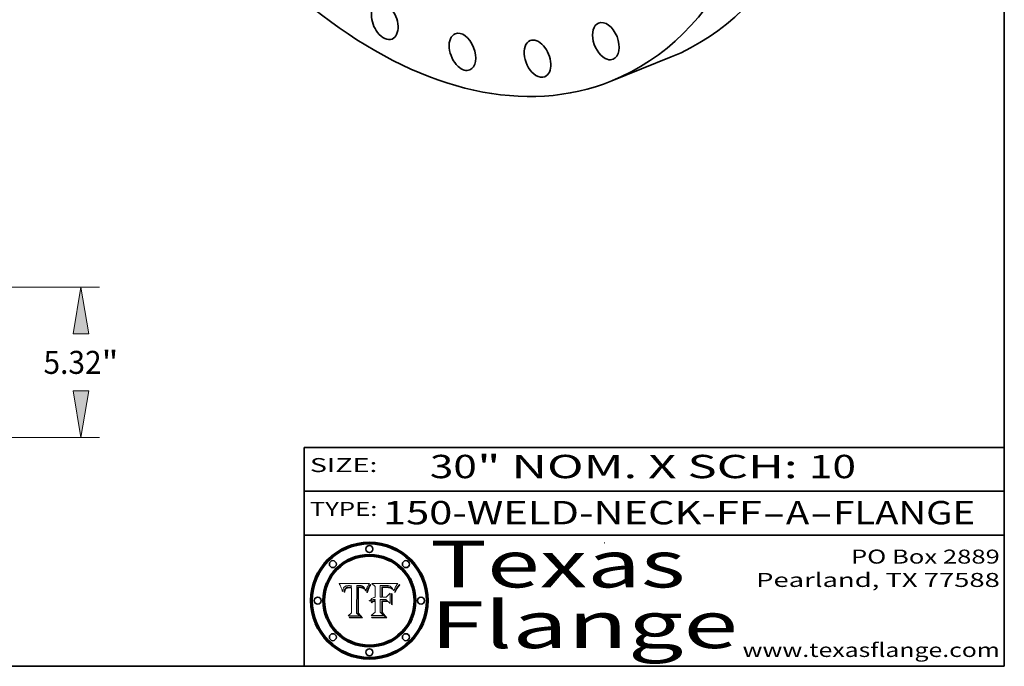
# Model space of a CAD drawing. Extents: x 0 to 10.8, y 0 to 8.2.
# Drawn here: x 6.5 to 10.8, y 0.2 to 3 of the extents above; entities that cross this region are included whole.
import ezdxf
from ezdxf.enums import TextEntityAlignment as Align

# ---------------------------------------------------------------- set-up
doc = ezdxf.new("R2010")
doc.units = 0
doc.header["$MEASUREMENT"] = 0
doc.layers.get('0').update_dxf_attribs({"lineweight": 13})
doc.layers.add('1', color=7, linetype='Continuous', lineweight=13)
doc.styles.get("Standard").update_dxf_attribs({"font": 'isocp.shx'})

# ---------------------------------------------------------------- blocks, each defined once
blk = doc.blocks.new('BLOCK1')
at = {"color": 7, "lineweight": 13, "ltscale": 0.03937}
for s, p, p2 in [('150-WELD-NECK-FF', (8.08831, 0.858248), (9.71117, 0.858248)), ('A', (9.814218, 0.858248), (9.914218, 0.858248)), ('FLANGE', (10.017266, 0.858248), (10.624886, 0.858248)), ('-', (9.712694, 0.858248), (9.812694, 0.858248)), ('-', (9.915742, 0.858248), (10.015742, 0.858248))]:
    blk.add_text(s, height=0.1, dxfattribs=at).set_placement(p, p2, align=Align.FIT)
blk = doc.blocks.new('BLOCK2')
at = {"color": 7, "lineweight": 13, "ltscale": 0.03937}
for s, p, p2 in [('30', (8.288643, 1.055967), (8.490167, 1.055967)), ('" NOM. X SCH: ', (8.491692, 1.055967), (9.911503, 1.055967)), ('10', (9.913027, 1.055967), (10.114551, 1.055967))]:
    blk.add_text(s, height=0.1, dxfattribs=at).set_placement(p, p2, align=Align.FIT)
blk = doc.blocks.new('BLOCK3')
at = {"color": 7, "lineweight": 13, "ltscale": 0.03937}
for s, p, p2 in [('PO Box 2889', (10.093103, 0.689966), (10.730818, 0.689966)), ('Pearland, TX 77588', (9.686702, 0.589966), (10.730818, 0.589966)), ('www.texasflange.com', (9.628644, 0.289966), (10.730818, 0.289966))]:
    blk.add_text(s, height=0.06, dxfattribs=at).set_placement(p, p2, align=Align.FIT)
blk = doc.blocks.new('BLOCK4')
at = {"color": 7, "lineweight": 13, "ltscale": 0.03937}
for s, p, p2 in [('Texas', (8.289209, 0.587871), (9.383692, 0.587871)), ('Flange', (8.289209, 0.327871), (9.608945, 0.327871))]:
    blk.add_text(s, height=0.2, dxfattribs=at).set_placement(p, p2, align=Align.FIT)
blk = doc.blocks.new('BLOCK5')
at = {"color": 7, "lineweight": 5, "ltscale": 0.00324}
blk.add_line((8.029831, 0.605292), (7.900255, 0.604209), dxfattribs=at)
at = {"color": 7, "lineweight": 5, "ltscale": 0.000103}
blk.add_line((7.900255, 0.604209), (7.902151, 0.600546), dxfattribs=at)
at = {"color": 7, "lineweight": 5, "ltscale": 0.0001}
blk.add_line((7.902151, 0.600546), (7.903945, 0.596951), dxfattribs=at)
at = {"color": 7, "lineweight": 5, "ltscale": 9.8e-05}
blk.add_line((7.903945, 0.596951), (7.905638, 0.593424), dxfattribs=at)
at = {"color": 7, "lineweight": 5, "ltscale": 9.5e-05}
for p, q in [((7.905638, 0.593424), (7.907229, 0.589967)), ((7.913659, 0.573722), (7.915938, 0.570681))]:
    blk.add_line(p, q, dxfattribs=at)
at = {"color": 7, "lineweight": 5, "ltscale": 4.2e-05}
for p, q in [((7.922751, 0.58988), (7.924063, 0.590958)), ((7.921574, 0.588665), (7.922751, 0.58988)), ((7.925573, 0.574872), (7.926092, 0.57648)), ((7.933397, 0.587925), (7.931839, 0.587279)), ((7.936151, 0.585809), (7.937799, 0.586203)), ((8.00581, 0.589025), (8.006836, 0.587694)), ((8.019684, 0.586917), (8.020426, 0.588405))]:
    blk.add_line(p, q, dxfattribs=at)
at = {"color": 7, "lineweight": 5, "ltscale": 4.4e-05}
for p, q in [((7.924063, 0.590958), (7.92553, 0.591923)), ((8.029019, 0.60375), (8.029831, 0.605292)), ((8.006836, 0.587694), (8.007806, 0.586212)), ((8.018235, 0.583734), (8.018954, 0.58536))]:
    blk.add_line(p, q, dxfattribs=at)
at = {"color": 7, "lineweight": 5, "ltscale": 4.6e-05}
for p, q in [((7.92553, 0.591923), (7.927152, 0.592775)), ((7.924381, 0.579533), (7.923684, 0.577847)), ((8.017528, 0.582038), (8.018235, 0.583734))]:
    blk.add_line(p, q, dxfattribs=at)
at = {"color": 7, "lineweight": 5, "ltscale": 4.8e-05}
for p, q in [((7.927152, 0.592775), (7.92893, 0.593513)), ((7.923684, 0.577847), (7.923073, 0.576006)), ((7.924766, 0.571259), (7.92513, 0.573132)), ((7.939577, 0.586511), (7.941484, 0.58673))]:
    blk.add_line(p, q, dxfattribs=at)
at = {"color": 7, "lineweight": 5, "ltscale": 5.1e-05}
for p, q in [((7.92893, 0.593513), (7.930864, 0.594138)), ((7.944881, 0.595532), (7.946936, 0.595454)), ((7.924478, 0.569252), (7.924766, 0.571259)), ((7.941484, 0.58673), (7.943519, 0.58686)), ((8.015467, 0.576534), (8.016143, 0.578438))]:
    blk.add_line(p, q, dxfattribs=at)
at = {"color": 7, "lineweight": 5, "ltscale": 5.4e-05}
for p, q in [((7.930864, 0.594138), (7.932953, 0.594648)), ((7.949034, 0.595323), (7.951177, 0.595142)), ((7.924266, 0.567111), (7.924478, 0.569252)), ((7.943519, 0.58686), (7.945682, 0.586905)), ((8.014147, 0.572519), (8.014802, 0.574562))]:
    blk.add_line(p, q, dxfattribs=at)
at = {"color": 7, "lineweight": 5, "ltscale": 5.7e-05}
for p, q in [((7.932953, 0.594648), (7.9352, 0.595046)), ((7.943286, 0.589667), (7.941029, 0.589518)), ((8.012525, 0.574142), (8.014147, 0.572519))]:
    blk.add_line(p, q, dxfattribs=at)
at = {"color": 7, "lineweight": 5, "ltscale": 6e-05}
for p, q in [((7.9352, 0.595046), (7.9376, 0.595331)), ((7.945682, 0.589716), (7.943286, 0.589667))]:
    blk.add_line(p, q, dxfattribs=at)
at = {"color": 7, "lineweight": 5, "ltscale": 6.4e-05}
blk.add_line((7.9376, 0.595331), (7.940158, 0.5955), dxfattribs=at)
at = {"color": 7, "lineweight": 5, "ltscale": 6.8e-05}
blk.add_line((7.940158, 0.5955), (7.94287, 0.595557), dxfattribs=at)
at = {"color": 7, "lineweight": 5, "ltscale": 5e-05}
for p, q in [((7.94287, 0.595557), (7.944881, 0.595532)), ((7.917966, 0.58224), (7.918703, 0.584081)), ((7.938912, 0.589269), (7.936934, 0.588921)), ((8.008726, 0.584579), (8.009591, 0.582795))]:
    blk.add_line(p, q, dxfattribs=at)
at = {"color": 7, "lineweight": 5, "ltscale": 5.3e-05}
for p, q in [((7.946936, 0.595454), (7.949034, 0.595323)), ((7.941029, 0.589518), (7.938912, 0.589269)), ((8.009591, 0.582795), (8.010404, 0.580859))]:
    blk.add_line(p, q, dxfattribs=at)
at = {"color": 7, "lineweight": 5, "ltscale": 5.5e-05}
for p, q in [((7.951177, 0.595142), (7.953361, 0.594908)), ((7.988236, 0.595943), (7.990431, 0.595799)), ((7.916824, 0.578087), (7.917339, 0.580242)), ((7.922543, 0.574013), (7.922096, 0.571866))]:
    blk.add_line(p, q, dxfattribs=at)
at = {"color": 7, "lineweight": 5, "ltscale": 0.000136}
blk.add_line((7.953361, 0.594908), (7.952171, 0.589608), dxfattribs=at)
at = {"color": 7, "lineweight": 5, "ltscale": 0.002931}
blk.add_line((7.974885, 0.478313), (7.976183, 0.595557), dxfattribs=at)
at = {"color": 7, "lineweight": 5, "ltscale": 4.9e-05}
for p, q in [((7.976183, 0.595557), (7.97813, 0.595713)), ((7.97813, 0.595713), (7.980077, 0.595835)), ((7.980077, 0.595835), (7.982024, 0.59592)), ((7.982024, 0.59592), (7.983971, 0.595973)), ((7.983971, 0.595973), (7.985918, 0.595991)), ((7.992506, 0.595562), (7.994457, 0.595229)), ((8.016143, 0.578438), (8.01683, 0.580272))]:
    blk.add_line(p, q, dxfattribs=at)
at = {"color": 7, "lineweight": 5, "ltscale": 5.8e-05}
for p, q in [((7.985918, 0.595991), (7.988236, 0.595943)), ((7.922096, 0.571866), (7.921734, 0.569565))]:
    blk.add_line(p, q, dxfattribs=at)
at = {"color": 7, "lineweight": 5, "ltscale": 5.2e-05}
for p, q in [((7.990431, 0.595799), (7.992506, 0.595562)), ((7.917339, 0.580242), (7.917966, 0.58224)), ((7.923073, 0.576006), (7.922543, 0.574013)), ((8.014802, 0.574562), (8.015467, 0.576534))]:
    blk.add_line(p, q, dxfattribs=at)
at = {"color": 7, "lineweight": 5, "ltscale": 4.7e-05}
for p, q in [((7.994457, 0.595229), (7.996287, 0.5948)), ((7.918703, 0.584081), (7.919549, 0.585767)), ((7.936934, 0.588921), (7.935095, 0.588473)), ((8.007806, 0.586212), (8.008726, 0.584579)), ((8.01683, 0.580272), (8.017528, 0.582038))]:
    blk.add_line(p, q, dxfattribs=at)
at = {"color": 7, "lineweight": 5, "ltscale": 4.5e-05}
for p, q in [((7.996287, 0.5948), (7.997995, 0.594276)), ((7.919549, 0.585767), (7.920506, 0.587294)), ((7.92513, 0.573132), (7.925573, 0.574872)), ((7.935095, 0.588473), (7.933397, 0.587925)), ((7.937799, 0.586203), (7.939577, 0.586511))]:
    blk.add_line(p, q, dxfattribs=at)
at = {"color": 7, "lineweight": 5, "ltscale": 4.3e-05}
for p, q in [((7.997995, 0.594276), (7.99958, 0.593658)), ((7.920506, 0.587294), (7.921574, 0.588665)), ((7.92516, 0.581064), (7.924381, 0.579533)), ((8.018954, 0.58536), (8.019684, 0.586917))]:
    blk.add_line(p, q, dxfattribs=at)
at = {"color": 7, "lineweight": 5, "ltscale": 4.1e-05}
for p, q in [((7.99958, 0.593658), (8.001043, 0.592944)), ((7.926023, 0.582444), (7.92516, 0.581064))]:
    blk.add_line(p, q, dxfattribs=at)
at = {"color": 7, "lineweight": 5, "ltscale": 3.9e-05}
for p, q in [((8.001043, 0.592944), (8.002384, 0.592136)), ((7.926968, 0.58367), (7.926023, 0.582444))]:
    blk.add_line(p, q, dxfattribs=at)
at = {"color": 7, "lineweight": 5, "ltscale": 3.8e-05}
for p, q in [((8.002384, 0.592136), (8.003601, 0.591231)), ((8.003601, 0.591231), (8.004733, 0.590204)), ((7.930418, 0.586532), (7.929138, 0.585687)), ((7.93324, 0.584759), (7.93463, 0.585327))]:
    blk.add_line(p, q, dxfattribs=at)
at = {"color": 7, "lineweight": 5, "ltscale": 0.0004}
blk.add_line((8.021177, 0.589826), (8.029019, 0.60375), dxfattribs=at)
at = {"color": 7, "lineweight": 5, "ltscale": 9.3e-05}
blk.add_line((7.907229, 0.589967), (7.908719, 0.58658), dxfattribs=at)
at = {"color": 7, "lineweight": 5, "ltscale": 9e-05}
blk.add_line((7.908719, 0.58658), (7.910106, 0.583262), dxfattribs=at)
at = {"color": 7, "lineweight": 5, "ltscale": 8.7e-05}
blk.add_line((7.910106, 0.583262), (7.911392, 0.580013), dxfattribs=at)
at = {"color": 7, "lineweight": 5, "ltscale": 8.5e-05}
blk.add_line((7.911392, 0.580013), (7.912577, 0.576833), dxfattribs=at)
at = {"color": 7, "lineweight": 5, "ltscale": 8.2e-05}
blk.add_line((7.912577, 0.576833), (7.913659, 0.573722), dxfattribs=at)
at = {"color": 7, "lineweight": 5, "ltscale": 6.6e-05}
blk.add_line((7.915938, 0.570681), (7.916123, 0.573306), dxfattribs=at)
at = {"color": 7, "lineweight": 5, "ltscale": 6.2e-05}
for p, q in [((7.916123, 0.573306), (7.916418, 0.575775)), ((7.921734, 0.569565), (7.921454, 0.567111)), ((8.011871, 0.576531), (8.012525, 0.574142))]:
    blk.add_line(p, q, dxfattribs=at)
at = {"color": 7, "lineweight": 5, "ltscale": 5.9e-05}
for p, q in [((7.916418, 0.575775), (7.916824, 0.578087)), ((8.011163, 0.578771), (8.011871, 0.576531))]:
    blk.add_line(p, q, dxfattribs=at)
at = {"color": 7, "lineweight": 5, "ltscale": 7e-05}
blk.add_line((7.921454, 0.567111), (7.924266, 0.567111), dxfattribs=at)
at = {"color": 7, "lineweight": 5, "ltscale": 7.7e-05}
blk.add_line((7.926092, 0.57648), (7.92736, 0.579297), dxfattribs=at)
at = {"color": 7, "lineweight": 5, "ltscale": 7.4e-05}
blk.add_line((7.929138, 0.585687), (7.926968, 0.58367), dxfattribs=at)
at = {"color": 7, "lineweight": 5, "ltscale": 6.9e-05}
for p, q in [((7.92736, 0.579297), (7.928935, 0.581582)), ((7.930843, 0.583356), (7.93324, 0.584759))]:
    blk.add_line(p, q, dxfattribs=at)
at = {"color": 7, "lineweight": 5, "ltscale": 6.5e-05}
blk.add_line((7.928935, 0.581582), (7.930843, 0.583356), dxfattribs=at)
at = {"color": 7, "lineweight": 5, "ltscale": 4e-05}
for p, q in [((7.931839, 0.587279), (7.930418, 0.586532)), ((7.93463, 0.585327), (7.936151, 0.585809)), ((8.004733, 0.590204), (8.00581, 0.589025)), ((8.020426, 0.588405), (8.021177, 0.589826))]:
    blk.add_line(p, q, dxfattribs=at)
at = {"color": 7, "lineweight": 5, "ltscale": 0.000162}
blk.add_line((7.952171, 0.589608), (7.945682, 0.589716), dxfattribs=at)
at = {"color": 7, "lineweight": 5, "ltscale": 0.000192}
blk.add_line((7.945682, 0.586905), (7.953361, 0.586796), dxfattribs=at)
at = {"color": 7, "lineweight": 5, "ltscale": 0.00269}
blk.add_line((7.953361, 0.586796), (7.953361, 0.479178), dxfattribs=at)
at = {"color": 7, "lineweight": 5, "ltscale": 5.6e-05}
blk.add_line((8.010404, 0.580859), (8.011163, 0.578771), dxfattribs=at)
at = {"color": 7, "lineweight": 5, "ltscale": 0.000493}
blk.add_line((7.953361, 0.479178), (7.93822, 0.466523), dxfattribs=at)
at = {"color": 7, "lineweight": 5, "ltscale": 0.001236}
blk.add_line((7.93822, 0.466523), (7.987647, 0.466523), dxfattribs=at)
at = {"color": 7, "lineweight": 5, "ltscale": 0.000434}
blk.add_line((7.987647, 0.466523), (7.974885, 0.478313), dxfattribs=at)
blk = doc.blocks.new('BLOCK6')
at = {"color": 7, "lineweight": 5, "ltscale": 0.000505}
blk.add_line((8.03978, 0.605292), (8.054382, 0.591339), dxfattribs=at)
at = {"color": 7, "lineweight": 5, "ltscale": 0.002807}
blk.add_line((8.152051, 0.605292), (8.03978, 0.605292), dxfattribs=at)
at = {"color": 7, "lineweight": 5, "ltscale": 0.001141}
blk.add_line((8.054382, 0.591339), (8.054382, 0.545696), dxfattribs=at)
at = {"color": 7, "lineweight": 5, "ltscale": 0.001265}
blk.add_line((8.076014, 0.545696), (8.076014, 0.596315), dxfattribs=at)
at = {"color": 7, "lineweight": 5, "ltscale": 0.0001}
blk.add_line((8.076014, 0.596315), (8.080016, 0.596207), dxfattribs=at)
at = {"color": 7, "lineweight": 5, "ltscale": 0.000262}
blk.add_line((8.080016, 0.596207), (8.090507, 0.596099), dxfattribs=at)
at = {"color": 7, "lineweight": 5, "ltscale": 6.8e-05}
for p, q in [((8.088465, 0.590591), (8.085749, 0.590474)), ((8.122807, 0.58518), (8.120546, 0.586671))]:
    blk.add_line(p, q, dxfattribs=at)
at = {"color": 7, "lineweight": 5, "ltscale": 7e-05}
for p, q in [((8.091251, 0.590682), (8.088465, 0.590591)), ((8.130044, 0.580736), (8.131463, 0.578313))]:
    blk.add_line(p, q, dxfattribs=at)
at = {"color": 7, "lineweight": 5, "ltscale": 0.000154}
blk.add_line((8.090507, 0.596099), (8.096672, 0.596207), dxfattribs=at)
at = {"color": 7, "lineweight": 5, "ltscale": 7.1e-05}
for p, q in [((8.094107, 0.590747), (8.091251, 0.590682)), ((8.102909, 0.596033), (8.10574, 0.595817)), ((8.113329, 0.586844), (8.116087, 0.586202)), ((8.140617, 0.587735), (8.14189, 0.590261))]:
    blk.add_line(p, q, dxfattribs=at)
at = {"color": 7, "lineweight": 5, "ltscale": 7.3e-05}
blk.add_line((8.097032, 0.590786), (8.094107, 0.590747), dxfattribs=at)
at = {"color": 7, "lineweight": 5, "ltscale": 8e-05}
for p, q in [((8.096672, 0.596207), (8.099887, 0.596163)), ((8.054382, 0.545696), (8.051189, 0.545309))]:
    blk.add_line(p, q, dxfattribs=at)
at = {"color": 7, "lineweight": 5, "ltscale": 7.5e-05}
for p, q in [((8.100026, 0.590798), (8.097032, 0.590786)), ((8.131463, 0.578313), (8.132887, 0.575682))]:
    blk.add_line(p, q, dxfattribs=at)
at = {"color": 7, "lineweight": 5, "ltscale": 7.6e-05}
for p, q in [((8.099887, 0.596163), (8.102909, 0.596033)), ((8.051189, 0.545309), (8.048231, 0.544665))]:
    blk.add_line(p, q, dxfattribs=at)
at = {"color": 7, "lineweight": 5, "ltscale": 0.000106}
blk.add_line((8.104273, 0.590684), (8.100026, 0.590798), dxfattribs=at)
at = {"color": 7, "lineweight": 5, "ltscale": 9.8e-05}
blk.add_line((8.108189, 0.59034), (8.104273, 0.590684), dxfattribs=at)
at = {"color": 7, "lineweight": 5, "ltscale": 6.6e-05}
for p, q in [((8.10574, 0.595817), (8.108379, 0.595514)), ((8.118538, 0.585356), (8.120915, 0.584246)), ((8.128628, 0.582951), (8.130044, 0.580736)), ((8.03873, 0.539544), (8.036938, 0.537626)), ((8.040755, 0.541208), (8.03873, 0.539544))]:
    blk.add_line(p, q, dxfattribs=at)
at = {"color": 7, "lineweight": 5, "ltscale": 6.2e-05}
blk.add_line((8.108379, 0.595514), (8.110827, 0.595125), dxfattribs=at)
at = {"color": 7, "lineweight": 5, "ltscale": 5.8e-05}
for p, q in [((8.110827, 0.595125), (8.113085, 0.594648)), ((8.090491, 0.587792), (8.092805, 0.5879)), ((8.134311, 0.572844), (8.135177, 0.575007))]:
    blk.add_line(p, q, dxfattribs=at)
at = {"color": 7, "lineweight": 5, "ltscale": 5.4e-05}
for p, q in [((8.113085, 0.594648), (8.11515, 0.594086)), ((8.150747, 0.603555), (8.152051, 0.605292)), ((8.033725, 0.528606), (8.035222, 0.530168))]:
    blk.add_line(p, q, dxfattribs=at)
at = {"color": 7, "lineweight": 5, "ltscale": 5e-05}
for p, q in [((8.11515, 0.594086), (8.117024, 0.593438)), ((8.106191, 0.5877), (8.108179, 0.58754)), ((8.049152, 0.536744), (8.051138, 0.536826))]:
    blk.add_line(p, q, dxfattribs=at)
at = {"color": 7, "lineweight": 5, "ltscale": 4.6e-05}
for p, q in [((8.117024, 0.593438), (8.118707, 0.592701)), ((8.121594, 0.59091), (8.122994, 0.589734)), ((8.1473, 0.598802), (8.148372, 0.600311)), ((8.138474, 0.583019), (8.13922, 0.584714)), ((8.039021, 0.52592), (8.037725, 0.524604)), ((8.048522, 0.530904), (8.046733, 0.53042))]:
    blk.add_line(p, q, dxfattribs=at)
at = {"color": 7, "lineweight": 5, "ltscale": 4.3e-05}
for p, q in [((8.118707, 0.592701), (8.120198, 0.591881)), ((8.120198, 0.591881), (8.121594, 0.59091)), ((8.110031, 0.587343), (8.111747, 0.587112)), ((8.13922, 0.584714), (8.139935, 0.586286))]:
    blk.add_line(p, q, dxfattribs=at)
at = {"color": 7, "lineweight": 5, "ltscale": 6.1e-05}
for p, q in [((8.14189, 0.590261), (8.143089, 0.592394)), ((8.127215, 0.584958), (8.128628, 0.582951))]:
    blk.add_line(p, q, dxfattribs=at)
at = {"color": 7, "lineweight": 5, "ltscale": 6.9e-05}
for p, q in [((8.143089, 0.592394), (8.144543, 0.594729)), ((8.123219, 0.582873), (8.125449, 0.581235)), ((8.03538, 0.535451), (8.034058, 0.533022)), ((8.045504, 0.543768), (8.043013, 0.542615))]:
    blk.add_line(p, q, dxfattribs=at)
at = {"color": 7, "lineweight": 5, "ltscale": 3.8e-05}
blk.add_line((8.144543, 0.594729), (8.145386, 0.596012), dxfattribs=at)
at = {"color": 7, "lineweight": 5, "ltscale": 4.1e-05}
for p, q in [((8.145386, 0.596012), (8.146304, 0.597369)), ((8.042372, 0.524592), (8.04373, 0.525533)), ((8.04373, 0.525533), (8.045129, 0.526349)), ((8.051138, 0.536826), (8.052773, 0.536748)), ((8.052737, 0.528543), (8.054382, 0.528606))]:
    blk.add_line(p, q, dxfattribs=at)
at = {"color": 7, "lineweight": 5, "ltscale": 4.4e-05}
for p, q in [((8.146304, 0.597369), (8.1473, 0.598802)), ((8.03978, 0.522333), (8.041057, 0.523526))]:
    blk.add_line(p, q, dxfattribs=at)
at = {"color": 7, "lineweight": 5, "ltscale": 4.9e-05}
for p, q in [((8.148372, 0.600311), (8.149522, 0.601895)), ((8.094938, 0.587964), (8.09689, 0.587987)), ((8.122994, 0.589734), (8.124398, 0.58835)), ((8.137697, 0.581201), (8.138474, 0.583019)), ((8.038381, 0.532799), (8.04004, 0.533868)), ((8.047222, 0.536498), (8.049152, 0.536744)), ((8.052347, 0.531458), (8.050394, 0.531249))]:
    blk.add_line(p, q, dxfattribs=at)
at = {"color": 7, "lineweight": 5, "ltscale": 5.2e-05}
for p, q in [((8.149522, 0.601895), (8.150747, 0.603555)), ((8.035222, 0.530168), (8.036774, 0.531566))]:
    blk.add_line(p, q, dxfattribs=at)
at = {"color": 7, "lineweight": 5, "ltscale": 7.8e-05}
for p, q in [((8.085749, 0.590474), (8.082612, 0.590366)), ((8.117954, 0.587933), (8.115029, 0.588965))]:
    blk.add_line(p, q, dxfattribs=at)
at = {"color": 7, "lineweight": 5, "ltscale": 0.001117}
blk.add_line((8.082612, 0.590366), (8.082612, 0.545696), dxfattribs=at)
at = {"color": 7, "lineweight": 5, "ltscale": 6.7e-05}
for p, q in [((8.085316, 0.587445), (8.087994, 0.58764)), ((8.120915, 0.584246), (8.123219, 0.582873)), ((8.036938, 0.537626), (8.03538, 0.535451)), ((8.043013, 0.542615), (8.040755, 0.541208))]:
    blk.add_line(p, q, dxfattribs=at)
at = {"color": 7, "lineweight": 5, "ltscale": 0.001044}
blk.add_line((8.085316, 0.545696), (8.085316, 0.587445), dxfattribs=at)
at = {"color": 7, "lineweight": 5, "ltscale": 6.3e-05}
for p, q in [((8.087994, 0.58764), (8.090491, 0.587792)), ((8.09689, 0.587987), (8.099417, 0.587969)), ((8.126338, 0.581511), (8.124737, 0.583461)), ((8.127607, 0.579333), (8.126338, 0.581511))]:
    blk.add_line(p, q, dxfattribs=at)
at = {"color": 7, "lineweight": 5, "ltscale": 5.3e-05}
for p, q in [((8.092805, 0.5879), (8.094938, 0.587964)), ((8.104068, 0.587826), (8.106191, 0.5877)), ((8.124398, 0.58835), (8.125804, 0.586758)), ((8.136889, 0.57926), (8.137697, 0.581201))]:
    blk.add_line(p, q, dxfattribs=at)
at = {"color": 7, "lineweight": 5, "ltscale": 6e-05}
blk.add_line((8.099417, 0.587969), (8.101811, 0.587915), dxfattribs=at)
at = {"color": 7, "lineweight": 5, "ltscale": 0.000629}
blk.add_line((8.118953, 0.563975), (8.101647, 0.545696), dxfattribs=at)
at = {"color": 7, "lineweight": 5, "ltscale": 5.6e-05}
for p, q in [((8.101811, 0.587915), (8.104068, 0.587826)), ((8.136049, 0.577196), (8.136889, 0.57926))]:
    blk.add_line(p, q, dxfattribs=at)
at = {"color": 7, "lineweight": 5, "ltscale": 4.7e-05}
for p, q in [((8.108179, 0.58754), (8.110031, 0.587343)), ((8.032967, 0.530337), (8.033725, 0.528606))]:
    blk.add_line(p, q, dxfattribs=at)
at = {"color": 7, "lineweight": 5, "ltscale": 9.1e-05}
blk.add_line((8.111775, 0.589767), (8.108189, 0.59034), dxfattribs=at)
at = {"color": 7, "lineweight": 5, "ltscale": 4e-05}
for p, q in [((8.111747, 0.587112), (8.113329, 0.586844)), ((8.139935, 0.586286), (8.140617, 0.587735)), ((8.045129, 0.526349), (8.046567, 0.527039)), ((8.046567, 0.527039), (8.048048, 0.527603)), ((8.048048, 0.527603), (8.049571, 0.528042)), ((8.049571, 0.528042), (8.051134, 0.528356)), ((8.051134, 0.528356), (8.052737, 0.528543)), ((8.052773, 0.536748), (8.054382, 0.53661))]:
    blk.add_line(p, q, dxfattribs=at)
at = {"color": 7, "lineweight": 5, "ltscale": 8.4e-05}
blk.add_line((8.115029, 0.588965), (8.111775, 0.589767), dxfattribs=at)
at = {"color": 7, "lineweight": 5, "ltscale": 6.5e-05}
for p, q in [((8.116087, 0.586202), (8.118538, 0.585356)), ((8.124737, 0.583461), (8.122807, 0.58518))]:
    blk.add_line(p, q, dxfattribs=at)
at = {"color": 7, "lineweight": 5, "ltscale": 7.2e-05}
for p, q in [((8.120546, 0.586671), (8.117954, 0.587933)), ((8.125449, 0.581235), (8.127607, 0.579333)), ((8.034058, 0.533022), (8.032967, 0.530337)), ((8.048231, 0.544665), (8.045504, 0.543768))]:
    blk.add_line(p, q, dxfattribs=at)
at = {"color": 7, "lineweight": 5, "ltscale": 0.001133}
blk.add_line((8.118953, 0.518655), (8.118953, 0.563975), dxfattribs=at)
at = {"color": 7, "lineweight": 5, "ltscale": 5.7e-05}
blk.add_line((8.125804, 0.586758), (8.127215, 0.584958), dxfattribs=at)
at = {"color": 7, "lineweight": 5, "ltscale": 7.9e-05}
blk.add_line((8.132887, 0.575682), (8.134311, 0.572844), dxfattribs=at)
at = {"color": 7, "lineweight": 5, "ltscale": 5.9e-05}
blk.add_line((8.135177, 0.575007), (8.136049, 0.577196), dxfattribs=at)
at = {"color": 7, "lineweight": 5, "ltscale": 5.1e-05}
for p, q in [((8.036774, 0.531566), (8.038381, 0.532799)), ((8.054382, 0.531527), (8.052347, 0.531458))]:
    blk.add_line(p, q, dxfattribs=at)
at = {"color": 7, "lineweight": 5, "ltscale": 7.7e-05}
blk.add_line((8.037725, 0.524604), (8.03978, 0.522333), dxfattribs=at)
at = {"color": 7, "lineweight": 5, "ltscale": 4.5e-05}
for p, q in [((8.0404, 0.527097), (8.039021, 0.52592)), ((8.041859, 0.528135), (8.0404, 0.527097)), ((8.043403, 0.529035), (8.041859, 0.528135)), ((8.045027, 0.529796), (8.043403, 0.529035)), ((8.046733, 0.53042), (8.045027, 0.529796))]:
    blk.add_line(p, q, dxfattribs=at)
at = {"color": 7, "lineweight": 5, "ltscale": 4.8e-05}
for p, q in [((8.04004, 0.533868), (8.041754, 0.534771)), ((8.041754, 0.534771), (8.043522, 0.535512)), ((8.043522, 0.535512), (8.045345, 0.536087)), ((8.045345, 0.536087), (8.047222, 0.536498)), ((8.050394, 0.531249), (8.048522, 0.530904))]:
    blk.add_line(p, q, dxfattribs=at)
at = {"color": 7, "lineweight": 5, "ltscale": 4.2e-05}
blk.add_line((8.041057, 0.523526), (8.042372, 0.524592), dxfattribs=at)
at = {"color": 7, "lineweight": 5, "ltscale": 0.000127}
blk.add_line((8.054382, 0.53661), (8.054382, 0.531527), dxfattribs=at)
at = {"color": 7, "lineweight": 5, "ltscale": 0.001163}
blk.add_line((8.054382, 0.528606), (8.054382, 0.482097), dxfattribs=at)
at = {"color": 7, "lineweight": 5, "ltscale": 0.000165}
blk.add_line((8.082612, 0.545696), (8.076014, 0.545696), dxfattribs=at)
at = {"color": 7, "lineweight": 5, "ltscale": 0.001363}
blk.add_line((8.076014, 0.482097), (8.076014, 0.53661), dxfattribs=at)
at = {"color": 7, "lineweight": 5, "ltscale": 0.000619}
blk.add_line((8.076014, 0.53661), (8.100782, 0.53661), dxfattribs=at)
at = {"color": 7, "lineweight": 5, "ltscale": 0.000408}
blk.add_line((8.101647, 0.545696), (8.085316, 0.545696), dxfattribs=at)
at = {"color": 7, "lineweight": 5, "ltscale": 0.000639}
blk.add_line((8.100782, 0.53661), (8.118953, 0.518655), dxfattribs=at)
at = {"color": 7, "lineweight": 5, "ltscale": 0.000564}
blk.add_line((8.054382, 0.482097), (8.036753, 0.468038), dxfattribs=at)
at = {"color": 7, "lineweight": 5, "ltscale": 0.001328}
blk.add_line((8.036753, 0.468038), (8.089859, 0.468038), dxfattribs=at)
at = {"color": 7, "lineweight": 5, "ltscale": 0.000493}
blk.add_line((8.089859, 0.468038), (8.076014, 0.482097), dxfattribs=at)
blk = doc.blocks.new('BLOCK19')
at = {"color": 7, "lineweight": 13, "ltscale": 0.03937}
for p, q in [((15.400816, 5.32), (27.9326, 5.32)), ((20.025316, 0), (27.9326, 0))]:
    blk.add_line(p, q, dxfattribs=at)
for points in [[(27.55758, 3.668219), (27.282282, 5.32), (27.006987, 3.668219)], [(27.006987, 1.651781), (27.282282, 0), (27.55758, 1.651781)]]:
    blk.add_lwpolyline(points, close=True, dxfattribs=at)
for points in [[(27.55758, 3.668219), (27.282282, 5.32), (27.55758, 3.668219), (27.006987, 3.668219)], [(27.006987, 1.651781), (27.282282, 0), (27.006987, 1.651781), (27.55758, 1.651781)]]:
    blk.add_solid(points, dxfattribs=at)
for s, p, p2 in [('5.32', (25.956356, 2.253552), (28.012087, 2.253552)), ('"', (28.012087, 2.253552), (28.608209, 2.253552))]:
    blk.add_text(s, height=0.812896, dxfattribs=at).set_placement(p, p2, align=Align.FIT)

msp = doc.modelspace()

# ---------------------------------------------------------------- linework, layer by layer
at = {"color": 7, "lineweight": 35, "ltscale": 0.006864}
msp.add_line((9.068194, 2.758013), (9.322798, 2.860725), dxfattribs=at)
at = {"color": 7, "lineweight": 13, "ltscale": 0.03937}
for points in [[(8.029831, 0.605292), (8.029019, 0.60375), (8.021177, 0.589826), (8.020426, 0.588405), (8.019684, 0.586917), (8.018954, 0.58536), (8.018235, 0.583734), (8.017528, 0.582038), (8.01683, 0.580272), (8.016143, 0.578438), (8.015467, 0.576534), (8.014802, 0.574562), (8.014147, 0.572519), (8.012525, 0.574142), (8.011871, 0.576531), (8.011163, 0.578771), (8.010404, 0.580859), (8.009591, 0.582795), (8.008726, 0.584579), (8.007806, 0.586212), (8.006836, 0.587694), (8.00581, 0.589025), (8.004733, 0.590204), (8.003601, 0.591231), (8.002384, 0.592136), (8.001043, 0.592944), (7.99958, 0.593658), (7.997995, 0.594276), (7.996287, 0.5948), (7.994457, 0.595229), (7.992506, 0.595562), (7.990431, 0.595799), (7.988236, 0.595943), (7.985918, 0.595991), (7.983971, 0.595973), (7.982024, 0.59592), (7.980077, 0.595835), (7.97813, 0.595713), (7.976183, 0.595557), (7.974885, 0.478313), (7.987647, 0.466523), (7.93822, 0.466523), (7.953361, 0.479178), (7.953361, 0.586796), (7.945682, 0.586905), (7.943519, 0.58686), (7.941484, 0.58673), (7.939577, 0.586511), (7.937799, 0.586203), (7.936151, 0.585809), (7.93463, 0.585327), (7.93324, 0.584759), (7.930843, 0.583356), (7.928935, 0.581582), (7.92736, 0.579297), (7.926092, 0.57648), (7.925573, 0.574872), (7.92513, 0.573132), (7.924766, 0.571259), (7.924478, 0.569252), (7.924266, 0.567111), (7.921454, 0.567111), (7.921734, 0.569565), (7.922096, 0.571866), (7.922543, 0.574013), (7.923073, 0.576006), (7.923684, 0.577847), (7.924381, 0.579533), (7.92516, 0.581064), (7.926023, 0.582444), (7.926968, 0.58367), (7.929138, 0.585687), (7.930418, 0.586532), (7.931839, 0.587279), (7.933397, 0.587925), (7.935095, 0.588473), (7.936934, 0.588921), (7.938912, 0.589269), (7.941029, 0.589518), (7.943286, 0.589667), (7.945682, 0.589716), (7.952171, 0.589608), (7.953361, 0.594908), (7.951177, 0.595142), (7.949034, 0.595323), (7.946936, 0.595454), (7.944881, 0.595532), (7.94287, 0.595557), (7.940158, 0.5955), (7.9376, 0.595331), (7.9352, 0.595046), (7.932953, 0.594648), (7.930864, 0.594138), (7.92893, 0.593513), (7.927152, 0.592775), (7.92553, 0.591923), (7.924063, 0.590958), (7.922751, 0.58988), (7.921574, 0.588665), (7.920506, 0.587294), (7.919549, 0.585767), (7.918703, 0.584081), (7.917966, 0.58224), (7.917339, 0.580242), (7.916824, 0.578087), (7.916418, 0.575775), (7.916123, 0.573306), (7.915938, 0.570681), (7.913659, 0.573722), (7.912577, 0.576833), (7.911392, 0.580013), (7.910106, 0.583262), (7.908719, 0.58658), (7.907229, 0.589967), (7.905638, 0.593424), (7.903945, 0.596951), (7.902151, 0.600546), (7.900255, 0.604209)], [(8.036644, 0.598478), (8.035144, 0.596448), (8.033629, 0.594168), (8.032099, 0.591638), (8.030552, 0.588855), (8.028992, 0.585822), (8.027416, 0.582539), (8.025824, 0.579005), (8.024219, 0.575219), (8.022597, 0.571182), (8.020961, 0.566895), (8.018149, 0.567869), (8.020069, 0.573183), (8.021652, 0.577253), (8.023227, 0.581049), (8.024791, 0.584573), (8.026342, 0.587825), (8.027884, 0.590802), (8.029413, 0.593508), (8.030933, 0.595943), (8.032442, 0.598104), (8.03394, 0.599991)], [(8.03978, 0.605292), (8.152051, 0.605292), (8.150747, 0.603555), (8.149522, 0.601895), (8.148372, 0.600311), (8.1473, 0.598802), (8.146304, 0.597369), (8.145386, 0.596012), (8.144543, 0.594729), (8.143089, 0.592394), (8.14189, 0.590261), (8.140617, 0.587735), (8.139935, 0.586286), (8.13922, 0.584714), (8.138474, 0.583019), (8.137697, 0.581201), (8.136889, 0.57926), (8.136049, 0.577196), (8.135177, 0.575007), (8.134311, 0.572844), (8.132887, 0.575682), (8.131463, 0.578313), (8.130044, 0.580736), (8.128628, 0.582951), (8.127215, 0.584958), (8.125804, 0.586758), (8.124398, 0.58835), (8.122994, 0.589734), (8.121594, 0.59091), (8.120198, 0.591881), (8.118707, 0.592701), (8.117024, 0.593438), (8.11515, 0.594086), (8.113085, 0.594648), (8.110827, 0.595125), (8.108379, 0.595514), (8.10574, 0.595817), (8.102909, 0.596033), (8.099887, 0.596163), (8.096672, 0.596207), (8.090507, 0.596099), (8.080016, 0.596207), (8.076014, 0.596315), (8.076014, 0.545696), (8.082612, 0.545696), (8.082612, 0.590366), (8.085749, 0.590474), (8.088465, 0.590591), (8.091251, 0.590682), (8.094107, 0.590747), (8.097032, 0.590786), (8.100026, 0.590798), (8.104273, 0.590684), (8.108189, 0.59034), (8.111775, 0.589767), (8.115029, 0.588965), (8.117954, 0.587933), (8.120546, 0.586671), (8.122807, 0.58518), (8.124737, 0.583461), (8.126338, 0.581511), (8.127607, 0.579333), (8.125449, 0.581235), (8.123219, 0.582873), (8.120915, 0.584246), (8.118538, 0.585356), (8.116087, 0.586202), (8.113329, 0.586844), (8.111747, 0.587112), (8.110031, 0.587343), (8.108179, 0.58754), (8.106191, 0.5877), (8.104068, 0.587826), (8.101811, 0.587915), (8.099417, 0.587969), (8.09689, 0.587987), (8.094938, 0.587964), (8.092805, 0.5879), (8.090491, 0.587792), (8.087994, 0.58764), (8.085316, 0.587445), (8.085316, 0.545696), (8.101647, 0.545696), (8.118953, 0.563975), (8.118953, 0.518655), (8.100782, 0.53661), (8.076014, 0.53661), (8.076014, 0.482097), (8.089859, 0.468038), (8.036753, 0.468038), (8.054382, 0.482097), (8.054382, 0.528606), (8.052737, 0.528543), (8.051134, 0.528356), (8.049571, 0.528042), (8.048048, 0.527603), (8.046567, 0.527039), (8.045129, 0.526349), (8.04373, 0.525533), (8.042372, 0.524592), (8.041057, 0.523526), (8.03978, 0.522333), (8.037725, 0.524604), (8.039021, 0.52592), (8.0404, 0.527097), (8.041859, 0.528135), (8.043403, 0.529035), (8.045027, 0.529796), (8.046733, 0.53042), (8.048522, 0.530904), (8.050394, 0.531249), (8.052347, 0.531458), (8.054382, 0.531527), (8.054382, 0.53661), (8.052773, 0.536748), (8.051138, 0.536826), (8.049152, 0.536744), (8.047222, 0.536498), (8.045345, 0.536087), (8.043522, 0.535512), (8.041754, 0.534771), (8.04004, 0.533868), (8.038381, 0.532799), (8.036774, 0.531566), (8.035222, 0.530168), (8.033725, 0.528606), (8.032967, 0.530337), (8.034058, 0.533022), (8.03538, 0.535451), (8.036938, 0.537626), (8.03873, 0.539544), (8.040755, 0.541208), (8.043013, 0.542615), (8.045504, 0.543768), (8.048231, 0.544665), (8.051189, 0.545309), (8.054382, 0.545696), (8.054382, 0.591339)], [(8.160271, 0.598694), (8.157292, 0.595112), (8.154542, 0.59159), (8.152022, 0.588129), (8.149732, 0.584729), (8.147671, 0.581388), (8.145838, 0.578109), (8.144234, 0.57489), (8.142862, 0.571733), (8.141717, 0.568634), (8.140802, 0.565596), (8.138531, 0.567111), (8.139469, 0.570503), (8.140637, 0.573882), (8.142038, 0.577251), (8.14367, 0.58061), (8.145533, 0.583958), (8.147629, 0.587294), (8.149955, 0.590619), (8.152513, 0.593936), (8.155303, 0.597239), (8.158324, 0.600533)], [(8.007766, 0.581604), (8.006072, 0.582632), (8.004322, 0.583551), (8.002516, 0.584363), (8.000652, 0.585066), (7.998734, 0.58566), (7.996758, 0.586148), (7.994728, 0.586526), (7.992641, 0.586796), (7.990496, 0.586959), (7.988297, 0.587013), (7.986785, 0.586983), (7.985234, 0.586896), (7.983644, 0.586751), (7.983538, 0.477987), (8.000735, 0.457653), (7.945466, 0.457653), (7.942978, 0.460574), (7.994786, 0.460574), (7.980293, 0.477123), (7.980293, 0.589826), (7.986134, 0.589934), (7.988171, 0.589916), (7.990086, 0.589866), (7.991879, 0.589782), (7.993549, 0.589665), (7.995098, 0.589514), (7.997828, 0.589112), (8.000069, 0.588575), (8.001862, 0.587888), (8.003455, 0.586953), (8.004886, 0.585755), (8.006157, 0.584294), (8.007269, 0.582567)], [(8.126849, 0.560189), (8.126849, 0.513464), (8.124036, 0.515087), (8.124036, 0.561812)], [(8.107488, 0.527525), (8.085316, 0.527525), (8.085316, 0.481233), (8.104352, 0.457653), (8.041727, 0.457653), (8.039024, 0.460574), (8.098295, 0.460574), (8.082612, 0.479934), (8.082612, 0.530445), (8.104352, 0.530445)]]:
    msp.add_lwpolyline(points, close=True, dxfattribs=at)
at = {"color": 7, "lineweight": 70, "ltscale": 0.03937}
for radius in [0.2475, 0.195]:
    msp.add_circle((8.029755, 0.53125), radius, dxfattribs=at)
at = {"color": 7, "lineweight": 35, "ltscale": 0.03937}
for centre in [(8.029755, 0.7525), (7.873308, 0.687697), (8.186202, 0.687697), (7.808505, 0.53125), (8.251005, 0.53125), (7.873308, 0.374803), (8.186202, 0.374803), (8.029755, 0.31)]:
    msp.add_circle(centre, 0.015, dxfattribs=at)
for centre, major_axis, start_param, end_param in [((8.190497, 4.933557), (0.877662, -2.175557), 3.14161853, 6.28321118), ((7.974792, 4.846537), (0.668179, -1.656287), 5.14001686, 11.42320217), ((8.445101, 5.036269), (0.877662, -2.175557), 0.00002587, 1.99842421), ((8.190497, 4.933557), (0.877662, -2.175557), 0.00002587, 1.99842421), ((7.991716, 4.853364), (0.679481, -1.684302), 5.14001686, 6.28321118), ((8.095587, 3.014718), (0.031256, -0.077478), 3.14161853, 5.14001686), ((8.095587, 3.014718), (0.031256, -0.077478), 0.00002587, 3.14161853), ((9.042923, 2.9284), (0.031256, -0.077478), 3.14165682, 5.81321529), ((9.042923, 2.9284), (0.031256, -0.077478), 0.00006417, 3.14165682), ((8.095587, 3.014718), (0.031256, -0.077478), 5.14001686, 6.28321118), ((8.428677, 2.882613), (0.031256, -0.077478), 3.1415544, 5.36441634), ((8.428677, 2.882613), (0.031256, -0.077478), 6.28314706, 9.42473971), ((8.749824, 2.853351), (0.031256, -0.077478), 3.1415698, 5.58881581), ((8.749824, 2.853351), (0.031256, -0.077478), 6.28316245, 9.42475511), ((9.042923, 2.9284), (0.031256, -0.077478), 5.81321529, 6.28324947), ((8.428677, 2.882613), (0.031256, -0.077478), 5.36441634, 6.28314706), ((8.749824, 2.853351), (0.031256, -0.077478), 5.58881581, 6.28316245)]:
    msp.add_ellipse(centre, major_axis=major_axis, ratio=0.616564, start_param=start_param, end_param=end_param, dxfattribs=at)
at = {"color": 7, "lineweight": 5, "ltscale": 0.03937}
msp.add_point((8.029755, 0.53125), dxfattribs=at)
at = {"layer": '1', "color": 7, "lineweight": 35, "ltscale": 0.03937}
for p, q in [((10.75, 8.25), (10.75, 0.25)), ((7.75, 1.1875), (10.75, 1.1875)), ((7.75, 1.1875), (7.75, 0.25)), ((7.75, 1), (10.75, 1)), ((7.75, 0.8125), (10.75, 0.8125)), ((0.25, 0.25), (10.75, 0.25))]:
    msp.add_line(p, q, dxfattribs=at)
at = {"layer": '1', "color": 7, "lineweight": 35, "ltscale": 3.2e-05}
msp.add_line((9.035676, 0.778761), (9.036922, 0.778449), dxfattribs=at)

# ---------------------------------------------------------------- block references
at = {"lineweight": 0, "xscale": 0.12108, "yscale": 0.12108, "zscale": 0.12108}
msp.add_blockref('BLOCK19', (3.490845, 1.230123), dxfattribs=at)
at = {"lineweight": 0}
for name in ['BLOCK2', 'BLOCK1', 'BLOCK4', 'BLOCK3', 'BLOCK5', 'BLOCK6']:
    msp.add_blockref(name, (0, 0), dxfattribs=at)

# ---------------------------------------------------------------- texts
at = {"color": 7, "lineweight": 13, "ltscale": 0.03937}
for s, p, p2 in [('SIZE:', (7.774762, 1.08216), (8.064134, 1.08216)), ('TYPE:', (7.774762, 0.894218), (8.064134, 0.894218))]:
    msp.add_text(s, height=0.06, dxfattribs=at).set_placement(p, p2, align=Align.FIT)

doc.saveas('drawing.dxf')
